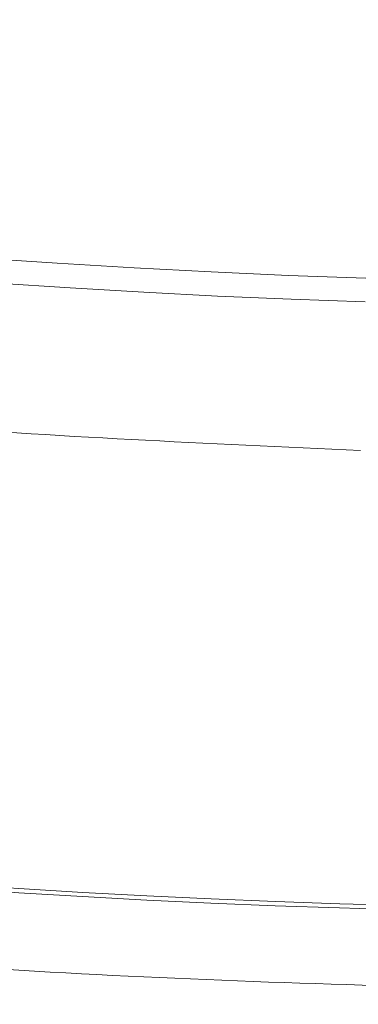
# Model space of a CAD drawing. Units: inches. Extents: x 0.3 to 10.6, y 0.4 to 8.2.
# Drawn here: x 8.3 to 8.3, y 6.3 to 6.4 of the extents above; entities that cross this region are included whole.
import ezdxf

# ---------------------------------------------------------------- set-up
doc = ezdxf.new("R2010")
doc.units = ezdxf.units.IN
doc.header["$MEASUREMENT"] = 0
doc.layers.add('SLD-0', color=179, linetype='Continuous')

msp = doc.modelspace()

# ---------------------------------------------------------------- linework, layer by layer
at = {"color": 7, "linetype": 'Continuous', "lineweight": 15}
for radius in [0.6643128227721729, 0.6640379398599174]:
    msp.add_circle((8.337194163024181, 7.007766431062561), radius, dxfattribs=at)
for radius, start, end in [(0.6226377952755912, 210.3946245654252, 269.6053754345735), (0.6242122652469735, 211.8109393111731, 268.189060688828)]:
    msp.add_arc((8.337194163024181, 7.007766431062561), radius, start, end, dxfattribs=at)
msp.add_open_spline([(8.317157449122947, 6.374041810065953), (8.307043559646381, 6.374501235479231), (8.286821695726104, 6.375419817614259), (8.256493667330034, 6.37865207664322), (8.226124471981135, 6.383269468642976), (8.195782829083956, 6.38943527549706), (8.162969314214198, 6.397791222572143), (8.1279924778528, 6.408796743438611), (8.091070998495736, 6.422998874753415), (8.055009707523318, 6.439514419157335), (8.019966725573406, 6.458311696462992), (7.986165943726185, 6.479261319468424), (7.953832911090504, 6.502233385673075), (7.923071598205013, 6.527107196199345), (7.894148618544159, 6.553645459924195), (7.867042810048902, 6.581760315158732), (7.84207221664179, 6.611133165724953), (7.81895499108673, 6.641641125713651), (7.805245691464623, 6.66291477273394), (7.798390899188067, 6.673551817317432)], degree=3, knots=[0, 0, 0, 0, 0.04868110723335917, 0.09733374368410183, 0.1465961825822603, 0.1963683092175834, 0.2461714291898431, 0.3093811334171259, 0.3725924503793531, 0.4362988018324956, 0.5000067787070293, 0.5637131301902782, 0.6274211070474459, 0.6906308113183924, 0.7538421282734833, 0.8160813443546193, 0.8783222199067617, 0.9391598454915675, 1, 1, 1, 1], dxfattribs=at)
at = {"layer": 'SLD-0', "linetype": 'Continuous', "lineweight": 15}
for points, knots in [([(9.80256236485419, 6.847871729797838), (9.805656793480681, 6.855169562341557), (9.811713535863845, 6.869453650620207), (9.819168650252813, 6.89100478520205), (9.825269104241704, 6.911999944439412), (9.8305157437493, 6.934598510943288), (9.834570489771552, 6.958696403795899), (9.837051758256173, 6.984147784088503), (9.83782823270251, 7.010090322498593), (9.836752141327265, 7.036379935690001), (9.833719408754103, 7.062817901760334), (9.82911819800338, 7.087724844693756), (9.823250166234788, 7.111093444680547), (9.816147418345427, 7.133722056070079), (9.807963949570118, 7.155462015867774), (9.798892257483676, 7.176155599755384), (9.789585684100716, 7.194931113884778), (9.78033666115573, 7.211801013662319), (9.77145210123465, 7.226706769786147), (9.763159998336373, 7.239691864577156), (9.7556517252427, 7.250801370808749), (9.748787628694089, 7.260495590531684), (9.738728587490579, 7.274145871612869), (9.724426949657213, 7.292276724602796), (9.704871955457302, 7.314875081431068), (9.683488382660823, 7.33750381421833), (9.660234443886571, 7.360118688771769), (9.635068741033107, 7.382673061164866), (9.607951201190424, 7.405117287167253), (9.57760542345344, 7.428344273892585), (9.543983467580931, 7.452054214749336), (9.507511719305175, 7.475701410583619), (9.470128297168236, 7.498073266924408), (9.432457140900993, 7.518957479307167), (9.394735692996486, 7.538394298099002), (9.35717242000439, 7.556421415632352), (9.3187798729709, 7.573634712606416), (9.279778718030963, 7.589961907303492), (9.24039986148263, 7.60534852958347), (9.202117334901127, 7.619345937430405), (9.165113266825712, 7.632036983778673), (9.129350591756683, 7.643567825434764), (9.094993069440964, 7.653999910884248), (9.062190891511099, 7.663395746658017), (9.031284667547622, 7.671767603572881), (9.002262926615762, 7.679220432616995), (8.974285719650297, 7.686050892364272), (8.946311184354396, 7.692526228912087), (8.913545128133444, 7.699694298022889), (8.875468985018022, 7.707437289741955), (8.831718840493332, 7.715552260052291), (8.785821290250698, 7.723237787714607), (8.737425481634508, 7.730459998128103), (8.68650654567301, 7.7371103364284), (8.63305118166633, 7.743072684163249), (8.577409541609805, 7.748200640192499), (8.51962455908993, 7.752384939416611), (8.459753777596019, 7.755511432799482), (8.39787062489939, 7.757461026174076), (8.33411603946717, 7.758108778199568), (8.268605914324654, 7.757329796016362), (8.201475890245034, 7.75502084335679), (8.132832064181189, 7.751073106109961), (8.06284736876573, 7.745377583216039), (7.99704665352219, 7.738390417333772), (7.936434071444479, 7.73055649244761), (7.88201331630742, 7.72239985284464), (7.82946197163128, 7.713434655666769), (7.778877629171987, 7.703752470094472), (7.730277332951639, 7.693429189996639), (7.683665890217146, 7.682546459051483), (7.639036358290594, 7.671188915466989), (7.59637323200188, 7.65943437876081), (7.555655113695103, 7.647356691636241), (7.517071772990203, 7.635094145254541), (7.480568541840199, 7.622720266385349), (7.446086907095904, 7.610303048567705), (7.413355851728382, 7.597818251020237), (7.385016608008845, 7.58639819576597), (7.36074024089288, 7.576157380619746), (7.340210679172354, 7.56717114737889), (7.320519547126654, 7.558236647029404), (7.301649026194803, 7.549369840906786), (7.283580607394464, 7.540585739315214), (7.265928454095143, 7.531714462542526), (7.24800913280777, 7.522402656677415), (7.227389982700298, 7.511299058335229), (7.203670553361787, 7.49795357823379), (7.176857920048854, 7.482040197524211), (7.148731265370941, 7.464338935980245), (7.119575782258617, 7.444771315673893), (7.091692308216201, 7.424688415367603), (7.065364816643367, 7.404344008467527), (7.040806902688075, 7.384025707946176), (7.016513509891125, 7.362384605079667), (6.993158778394155, 7.33984343580987), (6.971358884302575, 7.316936671638094), (6.951525607908926, 7.294172905226174), (6.932717112835069, 7.270502429865009), (6.915124039902659, 7.245940232035712), (6.898951533183336, 7.220509418707891), (6.885009112716134, 7.195597498214688), (6.872988022719762, 7.17091313923345), (6.862560257316431, 7.145843130245062), (6.853584563783501, 7.119738148696762), (6.846198180003311, 7.092296547339937), (6.840683508705464, 7.063536704825893), (6.837633076124266, 7.036177375203214), (6.836627634112979, 7.010588734492194), (6.837189045997378, 6.987032839463128), (6.839304461883629, 6.963055909295182), (6.843059837773853, 6.938672408796728), (6.848542518130064, 6.913900819169722), (6.855841723613194, 6.888761464844534), (6.865046065664706, 6.863276698233755), (6.876250310028849, 6.837478082337833), (6.889467213267601, 6.811547713619068), (6.904577116048675, 6.785810377176175), (6.921375520980057, 6.76057196788238), (6.940571118281847, 6.734797957665813), (6.962300766910391, 6.708651977400748), (6.986645826773188, 6.682308042474425), (7.012520572258074, 6.656901016005736), (7.039773382358367, 6.63244968291077), (7.068258388207202, 6.608967558824667), (7.097835666414404, 6.58646672920056), (7.132441489884592, 6.562076263462705), (7.172181336793454, 6.536419794809964), (7.216982421648724, 6.510120251456716), (7.26214536563275, 6.485889792012943), (7.307274797869463, 6.463677931943914), (7.352672920654208, 6.443107383227546), (7.397997595729805, 6.424156212241549), (7.44292149345922, 6.406793040633006), (7.486458072674151, 6.39118900014724), (7.528350215862801, 6.377225573069561), (7.56837207559371, 6.364785728922443), (7.603854406866165, 6.35447361312151), (7.634913229286503, 6.345953764947866), (7.661723641771793, 6.338950603166704), (7.687433851534205, 6.332541322153113), (7.712839398145717, 6.326499344758394), (7.738763617936448, 6.320635416466049), (7.770649686747793, 6.31379627445894), (7.808951582562098, 6.30615980809397), (7.854127129038317, 6.297978238081019), (7.901540255308239, 6.29026611870583), (7.951191915040544, 6.283115632958218), (8.003072858752349, 6.276623470623052), (8.05716238347195, 6.270890841719466), (8.113384085041657, 6.266027363877502), (8.171687837030884, 6.262140856791665), (8.23200882799765, 6.259343744250893), (8.294309441322863, 6.257752730226792), (8.358491703490467, 6.257494364167397), (8.424029889917158, 6.258683932239766), (8.490768833724635, 6.261393424413296), (8.558539300811141, 6.265695731973778), (8.627559193561167, 6.271709812297383), (8.69255941584638, 6.278972775969001), (8.752441102169408, 6.287038898698953), (8.806168764193195, 6.295383581665989), (8.857785099769595, 6.304464042068266), (8.907264324952067, 6.314189388535335), (8.954336493397811, 6.3244183139118), (8.999036085932211, 6.335046604748014), (9.041408574394596, 6.345975226506214), (9.081765683115526, 6.357193909337315), (9.122002517810358, 6.369184397532806), (9.161926794092551, 6.381939285162819), (9.201352427513077, 6.395445492088517), (9.238298098448974, 6.408955390482735), (9.272836389179137, 6.422382697761769), (9.306014074600542, 6.436047186510719), (9.337749818832107, 6.449884170195546), (9.36362402600494, 6.461820241656477), (9.383600642671093, 6.471424343268804), (9.399323205832431, 6.47919772874483), (9.41567504550642, 6.487539627547837), (9.433072620988385, 6.496710208441272), (9.451259409988772, 6.506630464081832), (9.470834337210299, 6.517718389931488), (9.491670595656696, 6.530019378374224), (9.513484172636536, 6.543492393250279), (9.536110618649422, 6.558165167856963), (9.559373577268929, 6.574062944562289), (9.583215702752302, 6.59131105146698), (9.608594271122028, 6.610844659303657), (9.635248739529638, 6.632890794474303), (9.662828817838456, 6.657700410965468), (9.689917461218691, 6.684444680327982), (9.714332626963431, 6.711194758015496), (9.735989046611506, 6.737591473612046), (9.754946336202433, 6.763260824092942), (9.772554557922552, 6.79020759062745), (9.788765474300765, 6.818334601190484), (9.797952472147871, 6.838002622464896), (9.80256236485419, 6.847871729797838)], [0, 0, 0, 0, 0.003273349607996153, 0.006406945416654811, 0.009412441176614812, 0.01230054305938186, 0.01598490855473597, 0.01949749125295085, 0.02285479893128398, 0.02669773571691444, 0.0303548509168074, 0.03383747535924466, 0.03715202922712398, 0.0403007703239809, 0.0436289024135419, 0.04674167723329025, 0.04962963201667476, 0.05228174417235581, 0.05468635462652102, 0.05679582521652477, 0.05864470308957547, 0.06022432226212134, 0.06170181232168687, 0.0656481877805048, 0.06975888376389455, 0.07404167604361485, 0.0785040968435605, 0.08315341391428356, 0.08799663514898996, 0.09304048294051705, 0.09893474748083911, 0.1049858340949383, 0.1109909236297864, 0.116926744417267, 0.1227745156866372, 0.1285163855519031, 0.1341346528169365, 0.1401519629556402, 0.1459787859372649, 0.1515962499129367, 0.1569872292959919, 0.1621362790188891, 0.1671160678288005, 0.1718176662879299, 0.176229536481261, 0.1803415144187904, 0.1841937512243292, 0.1881247630415411, 0.1922016880857117, 0.1980475906345313, 0.204173249280138, 0.210580062727446, 0.2172685610901816, 0.2243834539168914, 0.2317895418684257, 0.2394838970425331, 0.2474621834818021, 0.2557185438105711, 0.2642454910651051, 0.2730338070870238, 0.2820516385949438, 0.2913040956476949, 0.3007758395118297, 0.3104491892206377, 0.3203040271416351, 0.3281046062590641, 0.3356917685925009, 0.343032005175889, 0.3501230322290132, 0.3569634630586835, 0.363552819419835, 0.3698923557440996, 0.3759840108284127, 0.3818302767415097, 0.3874341510734529, 0.3927053618416873, 0.3977497459019491, 0.4025712908512793, 0.4071742715031847, 0.4103692678903794, 0.4134541013708471, 0.416430591717749, 0.4193005956060967, 0.4220659983477345, 0.4247288577730963, 0.4274607258991237, 0.4304071452883576, 0.4344017274620683, 0.4387014836864719, 0.4432845547379443, 0.4481269547741394, 0.4532026792475811, 0.4574751089413411, 0.4618677404585429, 0.466365360677039, 0.4709102814104436, 0.4752707518813196, 0.4794227840649644, 0.4833768267960291, 0.4877543887469576, 0.4918958796419831, 0.495818763846874, 0.4995398570934661, 0.5032303070247375, 0.5070271733582236, 0.5109339079712579, 0.5149586214107919, 0.5191113600714929, 0.5222917701404244, 0.5255296623384884, 0.5288372075103176, 0.5322270259893326, 0.5357128354202669, 0.5393093558811571, 0.543032189410363, 0.5468972832398566, 0.5509194724142673, 0.5550463611143498, 0.5592177682256948, 0.5634359542626147, 0.5683147595499995, 0.5732530328016936, 0.5782460600637895, 0.5832879391095576, 0.5883718777137823, 0.5934903984565687, 0.5986348323017102, 0.6058563935003809, 0.613022289590104, 0.6200877351858866, 0.6270219079511258, 0.6337949667860692, 0.6406717624645287, 0.6473112795710644, 0.6536864435710547, 0.6597729967333211, 0.6655493721148594, 0.6709965284173544, 0.6750345399623174, 0.6788517886570112, 0.6824418747896951, 0.6859789901908947, 0.6896380968189453, 0.6934202166680061, 0.6994488828442156, 0.7057692508219152, 0.7123825928349448, 0.7192892091469536, 0.726488310594473, 0.7339779003824782, 0.7417546563540403, 0.7497959290419138, 0.7581121007466934, 0.7666952531382011, 0.7755356497158881, 0.7846206631648863, 0.7937679577797764, 0.803122531433515, 0.8126670565131413, 0.8223819195828916, 0.8301350325155371, 0.8376228964365378, 0.84483864505335, 0.8517810991372804, 0.8584499333004317, 0.8647342476220056, 0.8707578346090037, 0.8765235711351334, 0.8820348356066958, 0.8880989707976247, 0.8938341378180532, 0.8992474729096819, 0.9043465720228377, 0.9091393778860432, 0.9140674477682225, 0.9186458758196633, 0.9209083215971784, 0.9232228735709251, 0.925890426777469, 0.9284904120604193, 0.9313459870821937, 0.9344470655500596, 0.9377824303992371, 0.9413397216952895, 0.9450364515033362, 0.9489203905876306, 0.9529767012183679, 0.9571896179758286, 0.9621464473093744, 0.967260516799681, 0.972507540742822, 0.9778635882047819, 0.98221184979309, 0.9866053612838257, 0.9910371285001691, 0.995502570410666, 1, 1, 1, 1]), ([(7.657305998931387, 7.007767218036007), (7.657306025029999, 7.030105293654983), (7.658416334712069, 7.052293896778081), (7.662802928575893, 7.096379505774352), (7.666079302303497, 7.11827650059527), (7.672627037754422, 7.150902110073405), (7.675082331983169, 7.161740594908279), (7.678497118809853, 7.175242158768247), (7.679197370370905, 7.177940142973599), (7.680632625059896, 7.183331432192909), (7.681368003153161, 7.186026015946368), (7.683621031238116, 7.194083395894394), (7.685186885939221, 7.199425039297744), (7.693331820365388, 7.225985181339666), (7.70085549544878, 7.246760564953032), (7.717867985113567, 7.287389326622032), (7.727356878067356, 7.307242670422712), (7.748309624622275, 7.346022533185041), (7.759773231389954, 7.364949178202488), (7.77538047203832, 7.388007904255898), (7.778569377099021, 7.392594089652942), (7.785040715194484, 7.401655795367471), (7.788326661019245, 7.406136758961909), (7.798333754177396, 7.419431553041218), (7.805204060720401, 7.428097381647089), (7.826402734520674, 7.453511772900396), (7.841317435373386, 7.469678629764515), (7.872699174657968, 7.500473209635563), (7.889166203993588, 7.51510092863135), (7.915056269248993, 7.535864381042196), (7.923884898880241, 7.542588835719332), (7.93517434462649, 7.550743405103757), (7.937445622309751, 7.552362219750979), (7.942000545276841, 7.555565438886131), (7.944285741551198, 7.557150979720216), (7.951164395328107, 7.561859702623958), (7.955780914193517, 7.564934992346299), (7.979015620577554, 7.579995784328189), (7.998089137513889, 7.591036331995957), (8.037182754665931, 7.611160289708497), (8.057202982788072, 7.620243426498374), (8.087942176431152, 7.632409557692749), (8.09830688392857, 7.636221508188934), (8.119274697230034, 7.643356234163003), (8.129880254365707, 7.646679720613196), (8.162044354993347, 7.655904583134235), (8.183618716066187, 7.660968090203768), (8.227017667886685, 7.66904416557205), (8.248842244533899, 7.672056918924769), (8.292736347475206, 7.676085488459428), (8.314805826768122, 7.67710174996836), (8.342547897465833, 7.677109163455741), (8.348104096125759, 7.677047290087629), (8.359232212837897, 7.676795595118349), (8.364810355077587, 7.676605466476056), (8.381522121558424, 7.675843006776367), (8.392610677456078, 7.675080458202595), (8.425720629270973, 7.672039412007448), (8.447586711264885, 7.669009614404159), (8.49090492431888, 7.660937235390021), (8.512356983408523, 7.655894227308863), (8.544215831976112, 7.646766830244565), (8.554782155285325, 7.643463443141793), (8.570549833702248, 7.638106450415853), (8.575792086578938, 7.636253773402546), (8.586248932346141, 7.632412297251363), (8.591461664931732, 7.63042399956138), (8.617350768491864, 7.620179997926858), (8.637587224568076, 7.610988598558507), (8.662286836572171, 7.598242737119968), (8.667196906362967, 7.595630623994561), (8.676957054504216, 7.590279776415612), (8.681809639520367, 7.587539580248756), (8.696260540673602, 7.579137153471138), (8.70571245869509, 7.573316578231753), (8.7335329895453, 7.555210122942302), (8.751367597603904, 7.542280937858179), (8.785639681247575, 7.514735972899748), (8.802077189139778, 7.500120240657771), (8.825676962735663, 7.476919752712702), (8.833367160390676, 7.468973073045681), (8.844633812211052, 7.456728252104146), (8.848344567209622, 7.452592485943455), (8.85567554087383, 7.444211476127624), (8.859298191753664, 7.439962997043287), (8.877082618114137, 7.418566427087874), (8.890339607182982, 7.400869369571735), (8.914978669082846, 7.364354948462818), (8.926360566034525, 7.345537484885557), (8.947257384887243, 7.306786947550371), (8.956772358300904, 7.286853891177206), (8.967469498271408, 7.261222718318286), (8.969548951512794, 7.256060653746029), (8.972577158595017, 7.24826321069011), (8.973571767006561, 7.24565395333029), (8.975525380576798, 7.240431037542724), (8.97648500037375, 7.237815836684839), (8.981197629294117, 7.2247212191092), (8.984694392486404, 7.214185997701752), (8.99437839372935, 7.182404758147983), (8.999761386058957, 7.160983617005019), (9.008404720840277, 7.117679186473187), (9.011665142919517, 7.095795918528326), (9.014388680973124, 7.068147501181205), (9.01486562879359, 7.062603066144598), (9.01568270738476, 7.051484410505152), (9.01602286390304, 7.045907912966443), (9.016834102243905, 7.029177425978278), (9.017096758929618, 7.018016300918657), (9.017074168063138, 7.001280067691961), (9.016997220523605, 6.995701387472094), (9.016704353382595, 6.984544155538336), (9.01648813958894, 6.978960649842063), (9.015632955938882, 6.962254706728591), (9.014788255901298, 6.951176997339203), (9.011447085420652, 6.91811901216133), (9.008145530597552, 6.896313446247689), (8.999432522749698, 6.853160216572659), (8.994021009854672, 6.831812568915327), (8.984302526180821, 6.80013865300574), (8.980795656394672, 6.789638718784317), (8.975127323764651, 6.773977393741256), (8.973169843087643, 6.768771721539239), (8.969117233352522, 6.758390259112879), (8.96702052469809, 6.753211228577825), (8.95625122334626, 6.727536839605738), (8.946681613635231, 6.707589790437259), (8.925690169990219, 6.668846061934059), (8.914268246732131, 6.650049422431363), (8.88957212744983, 6.613606447705689), (8.876298061444864, 6.595960036951491), (8.858512662712602, 6.574642630804421), (8.854895796336274, 6.57041626977592), (8.849379701221078, 6.564133095760414), (8.847526224339083, 6.562048553801421), (8.843799740165528, 6.557910317725121), (8.841925420630265, 6.55585511916359), (8.832498748743344, 6.545648324793501), (8.824781283483409, 6.537704188349195), (8.801109833691534, 6.514523693946055), (8.784638021058175, 6.49993774647216), (8.750330998053803, 6.472476196179495), (8.732495726171354, 6.459600676476045), (8.704705242528464, 6.441586229379838), (8.6952685253649, 6.435798242029318), (8.680849068908623, 6.427446733229924), (8.67599420752901, 6.424715664493984), (8.666214478308095, 6.41937529092211), (8.66130126764271, 6.416772200217829), (8.636619964344627, 6.404087592917173), (8.61650684781573, 6.394996593210123), (8.575570031925029, 6.378843729048993), (8.554746251072377, 6.371782079390925), (8.512396745223505, 6.359650871790628), (8.49087109619191, 6.354581047809265), (8.463520537844113, 6.349494643201995), (8.458020981568177, 6.348538924995217), (8.447019968233354, 6.34676026148487), (8.44151878104092, 6.3459371273024), (8.425013206650691, 6.343663238752758), (8.41400680818255, 6.342407834280348), (8.380979740433276, 6.339404466393419), (8.358951223716206, 6.338416674790309), (8.314873581691664, 6.33843372127198), (8.292824456774309, 6.339438518198188), (8.25973496772466, 6.342476584555675), (8.248702498132992, 6.343745094053358), (8.232149733508985, 6.346042245817217), (8.226628249512022, 6.346874432771783), (8.21563952498959, 6.348662901285529), (8.210165669074634, 6.349620011802833), (8.182898394763173, 6.354718766710016), (8.161410336798195, 6.359797940560266), (8.119083439892622, 6.37196209972914), (8.098244650008816, 6.379047287912198), (8.067483291118164, 6.391219850159207), (8.057312423800424, 6.39553518622968), (8.04218283504587, 6.402403297233476), (8.03716076558466, 6.404758543305975), (8.029659720675868, 6.408391509412186), (8.027164716149393, 6.40961918265953), (8.022185463157763, 6.412108133441781), (8.019699474268771, 6.413370316776092), (7.997419866673237, 6.42485866801494), (7.978295098238137, 6.435976246037798), (7.941362518651637, 6.4599726928698), (7.923554709821605, 6.472851543715807), (7.889249893408002, 6.500366123370748), (7.872752765133006, 6.515001684761497), (7.852969766548773, 6.534421278647611), (7.849055185343824, 6.538361583311323), (7.841310949686837, 6.546356183495483), (7.837477517039454, 6.550414820747622), (7.826168109191133, 6.562695248340535), (7.818864616963083, 6.571039516356308), (7.797647455160139, 6.596534358459459), (7.784425392775852, 6.614145840693435), (7.759790208663037, 6.650574606391386), (7.748377122927162, 6.669391908511747), (7.732627833976356, 6.698531344094381), (7.727606893871388, 6.708397028515806), (7.720424301193263, 6.72342805779143), (7.718088267028504, 6.728477168860884), (7.714672426983685, 6.736109627939801), (7.713547810181754, 6.738665252618147), (7.711333778176334, 6.74378311091998), (7.710243900999099, 6.746346318449971), (7.700588294348306, 6.769453450761452), (7.693092745413559, 6.790264519157237), (7.680206777120068, 6.832412070616444), (7.674816457042881, 6.853748568056375), (7.666136247977121, 6.896945714850316), (7.662846195066898, 6.918806319175211), (7.660082880816211, 6.946468742947109), (7.659597844515685, 6.952018102195657), (7.658764618454277, 6.96315096696411), (7.658417305412396, 6.968723341423547), (7.657583987571662, 6.985443295528206), (7.657305985882083, 6.996598180226519), (7.657305998931388, 7.007767218036007)], [0, 0, 0, 0, 0.0156249999999994, 0.0156249999999994, 0.03124999999999879, 0.03124999999999879, 0.03906249999999849, 0.03906249999999849, 0.04101562499999841, 0.04101562499999841, 0.04296874999999833, 0.04296874999999833, 0.04687499999999819, 0.04687499999999819, 0.06249999999999765, 0.06249999999999765, 0.07812499999999711, 0.07812499999999711, 0.09374999999999659, 0.09374999999999659, 0.09765624999999646, 0.09765624999999646, 0.1015624999999963, 0.1015624999999963, 0.1093749999999961, 0.1093749999999961, 0.1249999999999958, 0.1249999999999958, 0.1406249999999954, 0.1406249999999954, 0.1484374999999952, 0.1484374999999952, 0.1503906249999952, 0.1503906249999952, 0.1523437499999952, 0.1523437499999952, 0.1562499999999952, 0.1562499999999952, 0.1718749999999953, 0.1718749999999953, 0.1874999999999953, 0.1874999999999953, 0.1953124999999953, 0.1953124999999953, 0.2031249999999954, 0.2031249999999954, 0.2187499999999954, 0.2187499999999954, 0.2343749999999956, 0.2343749999999956, 0.2499999999999957, 0.2499999999999957, 0.2539062499999957, 0.2539062499999957, 0.2578124999999957, 0.2578124999999957, 0.2656249999999957, 0.2656249999999957, 0.2812499999999958, 0.2812499999999958, 0.2968749999999959, 0.2968749999999959, 0.304687499999996, 0.304687499999996, 0.308593749999996, 0.308593749999996, 0.312499999999996, 0.312499999999996, 0.3281249999999961, 0.3281249999999961, 0.3320312499999961, 0.3320312499999961, 0.3359374999999961, 0.3359374999999961, 0.3437499999999961, 0.3437499999999961, 0.3593749999999962, 0.3593749999999962, 0.3749999999999962, 0.3749999999999962, 0.3828124999999963, 0.3828124999999963, 0.3867187499999963, 0.3867187499999963, 0.3906249999999963, 0.3906249999999963, 0.4062499999999963, 0.4062499999999963, 0.4218749999999964, 0.4218749999999964, 0.4374999999999964, 0.4374999999999964, 0.4414062499999965, 0.4414062499999965, 0.4433593749999964, 0.4433593749999964, 0.4453124999999964, 0.4453124999999964, 0.4531249999999964, 0.4531249999999964, 0.4687499999999962, 0.4687499999999962, 0.4843749999999959, 0.4843749999999959, 0.4882812499999959, 0.4882812499999959, 0.4921874999999958, 0.4921874999999958, 0.4999999999999958, 0.4999999999999958, 0.5039062499999958, 0.5039062499999958, 0.5078124999999957, 0.5078124999999957, 0.5156249999999957, 0.5156249999999957, 0.5312499999999953, 0.5312499999999953, 0.5468749999999951, 0.5468749999999951, 0.554687499999995, 0.554687499999995, 0.558593749999995, 0.558593749999995, 0.5624999999999949, 0.5624999999999949, 0.5781249999999947, 0.5781249999999947, 0.5937499999999943, 0.5937499999999943, 0.6093749999999941, 0.6093749999999941, 0.6132812499999941, 0.6132812499999941, 0.6152343749999941, 0.6152343749999941, 0.6171874999999941, 0.6171874999999941, 0.6249999999999941, 0.6249999999999941, 0.6406249999999942, 0.6406249999999942, 0.6562499999999943, 0.6562499999999943, 0.6640624999999943, 0.6640624999999943, 0.6679687499999943, 0.6679687499999943, 0.6718749999999942, 0.6718749999999942, 0.6874999999999944, 0.6874999999999944, 0.7031249999999946, 0.7031249999999946, 0.7187499999999948, 0.7187499999999948, 0.7226562499999949, 0.7226562499999949, 0.7265624999999949, 0.7265624999999949, 0.7343749999999949, 0.7343749999999949, 0.749999999999995, 0.749999999999995, 0.7656249999999951, 0.7656249999999951, 0.7734374999999951, 0.7734374999999951, 0.7773437499999951, 0.7773437499999951, 0.7812499999999952, 0.7812499999999952, 0.7968749999999954, 0.7968749999999954, 0.8124999999999956, 0.8124999999999956, 0.8203124999999957, 0.8203124999999957, 0.8242187499999957, 0.8242187499999957, 0.8261718749999957, 0.8261718749999957, 0.8281249999999958, 0.8281249999999958, 0.8437499999999959, 0.8437499999999959, 0.8593749999999961, 0.8593749999999961, 0.8749999999999962, 0.8749999999999962, 0.8789062499999963, 0.8789062499999963, 0.8828124999999964, 0.8828124999999964, 0.8906249999999967, 0.8906249999999967, 0.9062499999999972, 0.9062499999999972, 0.9218749999999977, 0.9218749999999977, 0.9296874999999979, 0.9296874999999979, 0.933593749999998, 0.933593749999998, 0.935546874999998, 0.935546874999998, 0.9374999999999981, 0.9374999999999981, 0.9531249999999986, 0.9531249999999986, 0.9687499999999991, 0.9687499999999991, 0.9843749999999996, 0.9843749999999996, 0.9882812499999997, 0.9882812499999997, 0.9921874999999998, 0.9921874999999998, 1, 1, 1, 1]), ([(6.81166175442991, 6.882766431062559), (6.813536783717451, 6.876623817963488), (6.81828138712438, 6.861080453797936), (6.827927580496784, 6.836813066647425), (6.840197523545073, 6.809985768684565), (6.854171992070055, 6.783677651119826), (6.869679355770862, 6.757923763067003), (6.886650127117684, 6.732771774403393), (6.906265397796089, 6.706551288470201), (6.928732340344146, 6.679518250144826), (6.954271762748802, 6.651823974117574), (6.981194885371715, 6.625299936349693), (7.010084986251551, 6.599271667832237), (7.040797076660268, 6.573854861068667), (7.073285408715765, 6.549111040991628), (7.106325634207376, 6.525888938701573), (7.139779916049958, 6.504098871012462), (7.177532594339501, 6.481196863858908), (7.22014789317661, 6.457307397150862), (7.267779832536831, 6.432857371003382), (7.316694320707394, 6.409842834080487), (7.366804072941285, 6.388223932759407), (7.418033854488308, 6.367961325742524), (7.465696109157846, 6.350670761204279), (7.509586739371023, 6.335914531668869), (7.558794389326368, 6.32045695826849), (7.617639598258656, 6.303632092195359), (7.686288805144316, 6.286233649738048), (7.755349195804529, 6.270854359920532), (7.824792118053307, 6.257419822417465), (7.894857034749418, 6.245798714882399), (7.965508868098949, 6.23594589680237), (8.037404962032355, 6.227760730240496), (8.11019217431777, 6.221304260437819), (8.184600489988014, 6.216567636674088), (8.259878340986411, 6.21366552578055), (8.336326148183213, 6.212670990287409), (8.41049566709145, 6.213576499925624), (8.482345169844846, 6.216190919097372), (8.551492836966272, 6.220325075555849), (8.61915848485609, 6.22598090124406), (8.685307998273158, 6.233067727752752), (8.7489608192726, 6.241363005905232), (8.811455042871662, 6.250934020494205), (8.872720440081922, 6.261749500519421), (8.933667496695868, 6.274019324633523), (8.99509537506596, 6.287978426415714), (9.056978861167241, 6.303750819257584), (9.120462511087949, 6.321828600187869), (9.184598578602246, 6.342201005197265), (9.249227454926444, 6.365117147236283), (9.30743854412337, 6.388110121650294), (9.35935277812549, 6.41063132989688), (9.405209078335323, 6.432200369381532), (9.450398475370605, 6.455288302071201), (9.49389507223625, 6.479451671066347), (9.535594461762235, 6.504615881235718), (9.575405949945907, 6.530789611977916), (9.611182701465475, 6.556542753970531), (9.643064890984709, 6.581525528607758), (9.669902941122043, 6.604226099723989), (9.69455127246615, 6.626706845641483), (9.71706947265291, 6.64883212437099), (9.738809941911194, 6.671955734559194), (9.759653898326029, 6.696119100997438), (9.779458278693868, 6.721357344846337), (9.79795542054831, 6.747517850711183), (9.815000992681979, 6.77461060181638), (9.830498322263765, 6.802593735255126), (9.844202553926698, 6.831478643128294), (9.855135699246198, 6.858193787767186), (9.86047057666021, 6.875566549510938), (9.86268153690015, 6.882766431062559)], [0, 0, 0, 0, 0.00547611340774604, 0.01385684293241784, 0.02224575782871535, 0.03062839783288359, 0.0392481386781613, 0.04787406299749049, 0.05649525947792879, 0.067166193970876, 0.07783791495157365, 0.08861275204073463, 0.09938817678229415, 0.1109930604534605, 0.1226031072417071, 0.134209249368111, 0.1454284083513694, 0.1566478813080304, 0.171863624246842, 0.187084969712707, 0.2023022098595242, 0.2179603632018397, 0.2336225358343997, 0.2492817857351168, 0.2611970730683866, 0.273112415682118, 0.2932693705597577, 0.3133868451640624, 0.333504525629954, 0.3536041532327388, 0.3737039892556815, 0.3940710223940906, 0.4144381822551668, 0.4354125543112184, 0.4563869855198774, 0.4780215931849364, 0.4996562166849489, 0.5215864311573274, 0.5412771308056684, 0.5609704544398767, 0.5806609584704452, 0.5991835257078456, 0.6177060613830657, 0.6354034522074471, 0.653100690754566, 0.6707612283630808, 0.6884216356010534, 0.7068214037269953, 0.7252209366228674, 0.7447105750773498, 0.7642050968695405, 0.7836929330466453, 0.798077659798798, 0.8124620873172709, 0.8269059798770859, 0.841349551254566, 0.8548902988088947, 0.8684354571979253, 0.8819738365289552, 0.8924739103550603, 0.9029736736386241, 0.9119456976943079, 0.9209205347415222, 0.9298915272932388, 0.9390075551943912, 0.9481280255146312, 0.9572422442498912, 0.9663206077532283, 0.9754150506488486, 0.9845055657291528, 0.9935785632068788, 1, 1, 1, 1]), ([(9.855340729740679, 6.882766431062559), (9.85357615987276, 6.877045950585383), (9.849074621403268, 6.86245261347804), (9.839622614912368, 6.838648150079902), (9.827110976698647, 6.811450953787693), (9.812431805950064, 6.784168937630836), (9.796113840058663, 6.757501162958135), (9.778216529588994, 6.731516619792419), (9.758844252503335, 6.70625006053965), (9.735976274705617, 6.67917677592927), (9.709280489628572, 6.650685293078155), (9.678397645845578, 6.621073402801925), (9.645996977603486, 6.592909438379635), (9.612480526794858, 6.56632026258522), (9.578126311645061, 6.541306933585702), (9.543080268460942, 6.517790051271024), (9.502292533055511, 6.492467233578903), (9.455497155771987, 6.465866472510723), (9.402480062758395, 6.438569383584237), (9.349176171951067, 6.413672625346844), (9.29578341136704, 6.390952581409095), (9.24244612847489, 6.370220458837811), (9.185905524663688, 6.350140182813052), (9.126147963750833, 6.330896326261555), (9.063169105446526, 6.312698975336541), (9.002748582336396, 6.297090245232329), (8.945028974718873, 6.283719170982931), (8.89010674787383, 6.272298787701747), (8.832493477425611, 6.261628089085379), (8.772192898692566, 6.251849189918579), (8.712186587791484, 6.243514237244869), (8.655003191325907, 6.236775164829966), (8.598719745803495, 6.231230364673241), (8.54036348029864, 6.226653851911213), (8.476065904234144, 6.222948112850595), (8.407810957857295, 6.220547813994471), (8.331102247809879, 6.219679719221986), (8.249867095381232, 6.220879935870838), (8.177376908102204, 6.224042290099774), (8.118165073402947, 6.227939072007397), (8.058523097544139, 6.232797278828168), (7.994854409067207, 6.239444277920161), (7.927248878939888, 6.248246011379662), (7.869279792314599, 6.257037160275702), (7.811368362771725, 6.267107174144956), (7.753551804456002, 6.278507887426912), (7.695873650836992, 6.291294853631295), (7.638646024279788, 6.305447421310277), (7.581911024731826, 6.320989568821696), (7.525723178357808, 6.337972300345784), (7.47474562149025, 6.35493270136368), (7.428897798360728, 6.371484417298724), (7.384313214429338, 6.388726503390735), (7.33648368577466, 6.408726947925004), (7.285667177596563, 6.431956228598072), (7.238012725940409, 6.455817879263481), (7.19349024498506, 6.480093849463538), (7.152064456107558, 6.504598478278177), (7.114088815834324, 6.529077582895885), (7.079501134208041, 6.553292736014213), (7.04812176655777, 6.577041099268124), (7.017629273240354, 6.602043873068488), (6.988102827004864, 6.628414278468802), (6.959780928549764, 6.656182243998403), (6.932746732681569, 6.685529987360794), (6.907282461051897, 6.716461154805141), (6.886472703465452, 6.745177122148527), (6.869874393642888, 6.770983699467291), (6.856864764793341, 6.793397974140568), (6.844839640727997, 6.816587281882377), (6.834007812175547, 6.840575388635544), (6.825241140058094, 6.862694800580122), (6.820783833878121, 6.876951538273606), (6.818965833286307, 6.882766431062561)], [0, 0, 0, 0, 0.00513690079189034, 0.01310458540014612, 0.02195849405877047, 0.03082117472297588, 0.03967745368076199, 0.04877988584884398, 0.05788881729985813, 0.06699314596219554, 0.07918665820047595, 0.09138129917587932, 0.1037002331556084, 0.1160198813110659, 0.1280897318143785, 0.1401644594486209, 0.1522358238001351, 0.1692883469034542, 0.1863489973294423, 0.2034039994821691, 0.2197714361494031, 0.2361433339958369, 0.2525119958139275, 0.2712626161501531, 0.2900178332312393, 0.308769520250267, 0.3248165724552818, 0.3408657652435591, 0.356913128163217, 0.3751028378441695, 0.3932926475826317, 0.4089061311786004, 0.42451963190568, 0.4418312708901893, 0.4591429418134205, 0.4797935870516056, 0.500444299970174, 0.5249797246124303, 0.549515125663477, 0.5627120175450717, 0.5759088991101872, 0.6008732164222205, 0.6176458377877464, 0.6344202424340505, 0.6511925959454793, 0.6680926003748477, 0.6849948275748795, 0.7018944555498977, 0.7186852503101469, 0.735478713770893, 0.7522687472502366, 0.7647904824954104, 0.7773121066140282, 0.793293763083109, 0.8092792654159291, 0.8252592777543822, 0.8390257436422854, 0.8527959262442201, 0.8665604240192352, 0.8777939116477586, 0.8890270804750019, 0.9003285700980468, 0.9116294541699003, 0.9229941080117283, 0.9343579341386973, 0.9458606455340894, 0.9573619505903522, 0.9647731333529284, 0.9721878947415202, 0.9795980252882477, 0.9871823215243909, 0.9947720560101906, 1, 1, 1, 1]), ([(6.825625747632546, 6.882766431062561), (6.828088454856104, 6.875055229314724), (6.834043674664522, 6.856408310608296), (6.84631138690275, 6.827852885572979), (6.860502776845337, 6.799573513756051), (6.874975965170361, 6.774612835360745), (6.888867610241906, 6.752985401819781), (6.903473810511731, 6.732284865656086), (6.920541335250072, 6.710044870002146), (6.940569112139062, 6.686228298724087), (6.963791937334313, 6.661137583398319), (6.988491306238492, 6.63671389731281), (7.014592997894086, 6.612975098170454), (7.042031058797424, 6.58993472070313), (7.068119929926918, 6.569611198080633), (7.092582902576201, 6.551723565685165), (7.121801088563844, 6.531486666567289), (7.158496124525435, 6.507932131405672), (7.203063131374262, 6.481819928923645), (7.248669812721146, 6.457328677356846), (7.295153063741224, 6.434414444290733), (7.342434892590064, 6.412992380285799), (7.394913860721385, 6.391106134872165), (7.453363459153471, 6.368926803665312), (7.517857179650916, 6.346934447085083), (7.584803492907133, 6.326535210004155), (7.653465169843053, 6.307950415623885), (7.723905040167187, 6.291172459119658), (7.794937251916252, 6.276446339906072), (7.865574524405428, 6.263868863694853), (7.935602602873318, 6.253298928096776), (8.004367977982579, 6.244674630960185), (8.079979363032736, 6.237028983766298), (8.162451065795644, 6.2309290190188), (8.242984606095456, 6.227422441609016), (8.314205737643164, 6.226135908804157), (8.37606682821753, 6.226294725699255), (8.437918223699684, 6.227720108925372), (8.499733997819723, 6.230419248954798), (8.561485958265578, 6.234419571968751), (8.630805145002814, 6.240393849333688), (8.707599387875394, 6.249002197382374), (8.787552020853548, 6.260395997121625), (8.862996354850807, 6.273339730828384), (8.931846562341704, 6.287132739058177), (8.998764608845182, 6.302489443098212), (9.063722996321003, 6.319304898577117), (9.12878635258387, 6.338212837127124), (9.193313602812479, 6.359184490123035), (9.250178064388251, 6.379790813452903), (9.299463884904913, 6.399323873990501), (9.341370910831712, 6.417182303000904), (9.382862567145843, 6.436203324899306), (9.42387107012156, 6.456453167840924), (9.46431547398053, 6.477999705006867), (9.499591014696074, 6.498293761800593), (9.529884936619393, 6.516912902797876), (9.558021159141134, 6.535193661383871), (9.588152786192563, 6.556120870722887), (9.619978634155109, 6.580036041708644), (9.650521029643032, 6.604939951856852), (9.679695394158198, 6.630834915286554), (9.707378869404431, 6.657744623261531), (9.732000483056217, 6.684159978889044), (9.753694286846113, 6.709825748879572), (9.772647957869534, 6.734494370212625), (9.790325634140261, 6.760062487852252), (9.806587164951994, 6.786524980142818), (9.82133038956558, 6.813837987364972), (9.833807631576668, 6.840946867409155), (9.842973625287716, 6.863965373377826), (9.84723330555736, 6.87773808783887), (9.84878849168131, 6.882766431062559)], [0, 0, 0, 0, 0.00698462276613365, 0.01688993456197941, 0.02678409751488592, 0.03428386662664611, 0.04178390729031053, 0.04896477417500728, 0.05614585940890003, 0.06597669326202335, 0.07581367127155027, 0.08564632308712082, 0.09595084243067199, 0.1062597901042947, 0.1165655977536003, 0.124490614704898, 0.1324157119192909, 0.1472417328806944, 0.1621160988826783, 0.1769909922662227, 0.1919159005625904, 0.2068411936503786, 0.221789692173824, 0.2409893311825889, 0.2607923965617652, 0.2805958792994188, 0.301388916930391, 0.3221822457944166, 0.3430896871535533, 0.3639973868385817, 0.3841058914685217, 0.4042145331615496, 0.4238129396185302, 0.4496991065498989, 0.4755853314526161, 0.4933824973682445, 0.5111815692416364, 0.5289787788990653, 0.5467816990358475, 0.5645865507753315, 0.5823893454489486, 0.6068339714286703, 0.6312785082833038, 0.6520892000756549, 0.6728996157845323, 0.6918808339775805, 0.7113458050120232, 0.7308104617654932, 0.7503564609923074, 0.7699020406288781, 0.7830069864706691, 0.7961138867458913, 0.8092182031930982, 0.8224006544598326, 0.835585984834783, 0.848767526818662, 0.8575219834700945, 0.8662763230034306, 0.8777270165035452, 0.8891813752912959, 0.9006308429487292, 0.9117341708982866, 0.9228425316797533, 0.9339433561943994, 0.9428899350027674, 0.951840904671876, 0.9607856766454591, 0.9697086986521597, 0.9786383066771621, 0.9875588247111328, 0.9954577944939287, 0.9999999999999999, 0.9999999999999999, 0.9999999999999999, 0.9999999999999999]), ([(9.848315314846275, 6.882766431062559), (9.848117843781898, 6.882077771945784), (9.845443317317066, 6.872750648304206), (9.838838238435152, 6.855249949043682), (9.82842221841883, 6.830227674556262), (9.8163763740963, 6.805745484931003), (9.80446459045112, 6.784363244340106), (9.789541626357991, 6.760058456661984), (9.771092306335152, 6.733174012647789), (9.746640649687409, 6.701983917829378), (9.72253259258322, 6.674653675997108), (9.699410168208058, 6.650784078861135), (9.676754986873165, 6.629087218871185), (9.652310158643452, 6.60737099193658), (9.623054147131025, 6.58326181043597), (9.589738433272707, 6.557999233934862), (9.552183032944665, 6.531964629954189), (9.513551842198268, 6.507361882392625), (9.473976130947579, 6.484109601985317), (9.433548491375351, 6.462156209833109), (9.395835861068335, 6.443192030511201), (9.3610821977282, 6.426827545792701), (9.3249007442074, 6.410718566016001), (9.283729856057429, 6.393580315888176), (9.237458068331794, 6.375775756727378), (9.190285112785029, 6.358998567405758), (9.14225114348263, 6.343230938882897), (9.093386891911743, 6.328473057505623), (9.035291169426632, 6.312366203914748), (8.967789896537212, 6.295662971526326), (8.890685987938234, 6.279209680728522), (8.813052536954327, 6.265128504809171), (8.735620461950266, 6.253422952562157), (8.65853654965451, 6.243954781895769), (8.582537965303226, 6.236679628915438), (8.5070450253376, 6.231414679569143), (8.428658926962653, 6.227933154897366), (8.346924926432383, 6.22649700550165), (8.261903633777901, 6.227436382969672), (8.177766397393038, 6.230761190393415), (8.094402257350271, 6.236405386681192), (8.013014194456769, 6.244229259620877), (7.933015708104632, 6.254199981573086), (7.855786280598518, 6.266072059965454), (7.780247658360118, 6.279927698487922), (7.707346897770662, 6.295541669901455), (7.635837149408033, 6.313144860561539), (7.565888875599642, 6.332697483474679), (7.504584648945454, 6.352024548896524), (7.451760323132107, 6.370375048513489), (7.407116625761157, 6.387104933703949), (7.36335069453339, 6.404793593123395), (7.320500440412989, 6.423450517648724), (7.278614792619895, 6.443099977319014), (7.237650640242567, 6.463834815492698), (7.19766582996481, 6.485675299915269), (7.158733350936881, 6.508654089412701), (7.12073522741585, 6.532957205220655), (7.083750060546446, 6.558667997608618), (7.047920824742513, 6.585872613583909), (7.017141602723091, 6.611552923597941), (6.991132773170045, 6.635167987674213), (6.969530082487468, 6.656246025191038), (6.950453635091192, 6.676344393367983), (6.933753587979748, 6.695257728148075), (6.917870908643523, 6.714475814510747), (6.901435859584666, 6.736040859307951), (6.884802311616517, 6.760145114168658), (6.869343647983951, 6.785161919806433), (6.855184717151776, 6.81108551010238), (6.842578764766653, 6.837920199708812), (6.832794001657632, 6.861821891498429), (6.828043962711964, 6.877008105882715), (6.826242837811844, 6.882766431062561)], [0, 0, 0, 0, 0.0006187100949241975, 0.008379741751872572, 0.01612696866799514, 0.02402707417729692, 0.03192760905095, 0.03725799463141447, 0.04865507770011718, 0.06006501918083042, 0.07146648586526548, 0.08011303904681981, 0.08875986335790426, 0.09855253018453763, 0.1083455090723979, 0.121494439518466, 0.1346500255353674, 0.1478011711282485, 0.1610409117214815, 0.1742847515008461, 0.1875255894727388, 0.1974920222820276, 0.2074585294279611, 0.2217288129249585, 0.2360019264004109, 0.25027287943293, 0.2649655188667044, 0.2796603699611006, 0.2943534105538583, 0.3170289424872449, 0.3397048421579301, 0.3624328658855799, 0.3851611812563547, 0.4073300314025378, 0.429499013608327, 0.4510901564898243, 0.4726813362375775, 0.4972574188152311, 0.521681246877793, 0.5461050856938554, 0.5699699350457565, 0.5938346741941154, 0.6167107872163617, 0.6395866784527523, 0.6613082333895253, 0.6830294836055331, 0.7039658792428983, 0.7249019343542303, 0.7457460309927095, 0.7594692104045491, 0.7731942568061975, 0.7869169042806378, 0.8002337273631817, 0.8135529308664444, 0.8268689011823583, 0.8398803935905104, 0.8528951359676652, 0.8659052936044841, 0.8788270378239907, 0.8917870978660976, 0.9047463490333366, 0.9134327985826656, 0.9221218025975899, 0.930807322919951, 0.9373583202283257, 0.9439091928067528, 0.9523359571876264, 0.9607670306213962, 0.9691922814223399, 0.9777235624151922, 0.9862614530828095, 0.9947906029346185, 1, 1, 1, 1]), ([(6.832699824500239, 6.882766431062561), (6.834320637842451, 6.87772141038874), (6.838867872406672, 6.863567471876686), (6.848087082483405, 6.84090399976425), (6.860265573987801, 6.814895690977812), (6.87409583223141, 6.789406149743859), (6.889419630177115, 6.764471716178503), (6.906163820807124, 6.740136264401383), (6.924745472987339, 6.715734598236543), (6.945200367951797, 6.691378856350232), (6.967533380276697, 6.667169314704134), (6.991012440944064, 6.643821811997686), (7.015538037198078, 6.621320253646926), (7.041029785210712, 6.59965001120992), (7.067663004796016, 6.57858293650043), (7.09539105936687, 6.558130219777939), (7.128195117792598, 6.535529132316681), (7.165925656536189, 6.511501128595033), (7.208786636186578, 6.486512255943253), (7.253257365146148, 6.462695418250618), (7.299266167133926, 6.440050783887289), (7.346754734755354, 6.418590759871026), (7.39759360187092, 6.397461623556683), (7.451811321868783, 6.37685652943747), (7.509426095424481, 6.356991246623427), (7.561174854511836, 6.340826283629477), (7.606805906373148, 6.327715832205777), (7.656814747154353, 6.31431493688126), (7.717860250179705, 6.299546637797024), (7.787562009537816, 6.28489636458171), (7.855071197140054, 6.272621117772717), (7.921650908838745, 6.262208392038893), (7.989835117474557, 6.253255432434909), (8.061186081423683, 6.245671761121615), (8.134303742997677, 6.239736142115972), (8.209025322387479, 6.235576681128884), (8.283702731418424, 6.233295427188337), (8.357972646548427, 6.232889754600988), (8.432428227878333, 6.234342254613378), (8.503934111987727, 6.237523377886268), (8.572770848296953, 6.242225885857835), (8.633511752800331, 6.24774748996529), (8.689242839048093, 6.25395247496042), (8.737922797659621, 6.260262288954127), (8.78443287928639, 6.267108627795539), (8.82850234978087, 6.274341173237709), (8.872171628529653, 6.282261371443876), (8.915838228655828, 6.2909540591609), (8.959752171932074, 6.30051427092415), (9.006722708613992, 6.311658210125143), (9.056271533225113, 6.324512528877146), (9.10667391231365, 6.338867426649464), (9.155108553390065, 6.353894835967861), (9.201572520237884, 6.369506502308458), (9.245699548641886, 6.385543744892724), (9.287500943167553, 6.401883820941178), (9.328731955542807, 6.419137946325414), (9.371207690627228, 6.438258040858402), (9.41477274086851, 6.459481846418109), (9.454878445865488, 6.480661220079774), (9.49159697440691, 6.501549553178373), (9.525022238779968, 6.521911043395102), (9.55714516006884, 6.542916393909366), (9.587938225368056, 6.564541981203359), (9.61736368727853, 6.586770702422095), (9.64593557342109, 6.6100830553248), (9.671659407112477, 6.63285518557449), (9.694658458662209, 6.654866824593742), (9.71508101546795, 6.675910546786044), (9.73476191160765, 6.697858744802311), (9.753589919974075, 6.720747855436932), (9.771437121666454, 6.744603529561609), (9.787998290886074, 6.769165902863159), (9.803153019827775, 6.794420753689233), (9.816853642055161, 6.820309910566912), (9.82900400630435, 6.847320682598497), (9.837309814461078, 6.868179159014963), (9.840904909482306, 6.880316061961191), (9.841630737957292, 6.882766431062559)], [0, 0, 0, 0, 0.004601776007605208, 0.0129104039148732, 0.02122724460332595, 0.02953786108785443, 0.03808416191983534, 0.04663664792484894, 0.05518459756707794, 0.06471524928773123, 0.0742516025859349, 0.0837839782951594, 0.09346721375027284, 0.1031542355120363, 0.1128385138005401, 0.1229570515643898, 0.1330758304969515, 0.1474343728098703, 0.1617990291738392, 0.1761594910454855, 0.1912430277287807, 0.2063310425026063, 0.2214158867461117, 0.2390561658035686, 0.2567010768178974, 0.2743425199679553, 0.2861397020884721, 0.2979369227229202, 0.3193099009397922, 0.3406831622037419, 0.359792825624705, 0.3789026377336032, 0.399210624900025, 0.4195187175143565, 0.4412200764192407, 0.4629214893073266, 0.4845144039235392, 0.506107305916485, 0.5274254035992793, 0.5491912410066409, 0.5682709314506635, 0.5873505795046302, 0.6021627195594323, 0.6169748291472157, 0.6299845675837722, 0.6429942783857768, 0.6557631884910529, 0.6685320621073578, 0.681664753770801, 0.6947974071859451, 0.7104601473382738, 0.7261227730869411, 0.7403126760635179, 0.7545043826181798, 0.7686938324382951, 0.7810892095732173, 0.793484462791523, 0.807512106813044, 0.821542687443822, 0.8355692249090392, 0.8468986923729146, 0.8582304708397027, 0.8695590969563929, 0.8802298310777777, 0.8909077641276372, 0.9015836683922163, 0.9122516340256603, 0.9207392449542472, 0.9292294872952932, 0.9377161266608373, 0.9463379672917639, 0.9549639697755521, 0.9635842698081927, 0.9720571690191432, 0.9805359972565998, 0.989006861947734, 0.9977805502829106, 1, 1, 1, 1]), ([(6.904800286951769, 6.785991665635455), (6.906932243408402, 6.782503516012837), (6.913981235698333, 6.770970475682922), (6.927252675715837, 6.752236910818664), (6.945241197482267, 6.728698485458501), (6.96529848035282, 6.705052782260275), (6.98740935968616, 6.681297826217583), (7.010610674371545, 6.658458656350192), (7.034819302367064, 6.636479038411218), (7.059886140024794, 6.615383191502953), (7.085768825627038, 6.595113555181597), (7.112353203875198, 6.575673252386999), (7.139812644361055, 6.556863649266605), (7.168071611638086, 6.538697180777387), (7.197127941021863, 6.521141185428132), (7.226690542176105, 6.504324232965297), (7.256734605361977, 6.488212528092278), (7.287176707330481, 6.472807567197292), (7.318058986514303, 6.458052391073196), (7.349328073586122, 6.443935149274597), (7.391532327161937, 6.425919963812016), (7.445085378018226, 6.404905278231206), (7.510359806039997, 6.381983311032608), (7.577662057440084, 6.360874239031805), (7.646819643115632, 6.341633710321225), (7.717868132042282, 6.324266451748341), (7.78958780768754, 6.309027653016226), (7.86198654617585, 6.295833502326573), (7.934875236558052, 6.284630444078583), (8.007933507916682, 6.275397345519744), (8.081002508719292, 6.268078684419151), (8.153258903484558, 6.262678298485985), (8.224901171724923, 6.259087539800202), (8.295112160443688, 6.257256418413952), (8.36461583327091, 6.257091666058875), (8.434477024667203, 6.258558298331312), (8.505426983671208, 6.26173940992045), (8.577301365682027, 6.266728456836104), (8.648955004788299, 6.273485944565115), (8.720083241962024, 6.282003732327975), (8.790757842926322, 6.292317152929487), (8.860537692256097, 6.304396316312527), (8.92962427155559, 6.318320814300063), (8.997515608770517, 6.334040231844331), (9.064535878738914, 6.351657297681414), (9.130267529119836, 6.37110583661413), (9.195053577726288, 6.392584406905587), (9.258693266937337, 6.416073197536616), (9.318585098000652, 6.440928622492933), (9.36328177323518, 6.460940229619746), (9.386801453630364, 6.472946102808573), (9.39282119124761, 6.476018942458108)], [0, 0, 0, 0, 0.004595803121720091, 0.01519532946851066, 0.02578936187615484, 0.03790064088413321, 0.05003952191607931, 0.06226654785561177, 0.07449408028079604, 0.0867941555138556, 0.09909457749780524, 0.1114497677736945, 0.123817012044081, 0.1365115777406201, 0.1492162130601026, 0.1619817798456546, 0.1747474883050856, 0.1875429422734624, 0.2003385057426745, 0.2132262403729038, 0.2261140654130405, 0.2519297209241463, 0.2778911195625559, 0.3038830422247185, 0.331220925133399, 0.3585867673970208, 0.3861046481425572, 0.4136462129774974, 0.4413172540268436, 0.4690084761088703, 0.4964323733764437, 0.5238738933242866, 0.5504672999633917, 0.577076100888632, 0.6028341553431237, 0.6286062466396456, 0.6556341292543503, 0.6826782433357421, 0.7096038172459246, 0.7365463658529965, 0.7632132722447932, 0.7898987523678506, 0.8161597339281612, 0.8424418868590853, 0.8682398756021336, 0.8940618545818602, 0.9195003351859451, 0.9449681170393586, 0.9703116401579361, 0.9924014215528094, 1, 1, 1, 1])]:
    msp.add_open_spline(points, degree=3, knots=knots, dxfattribs=at)

doc.saveas('drawing.dxf')
